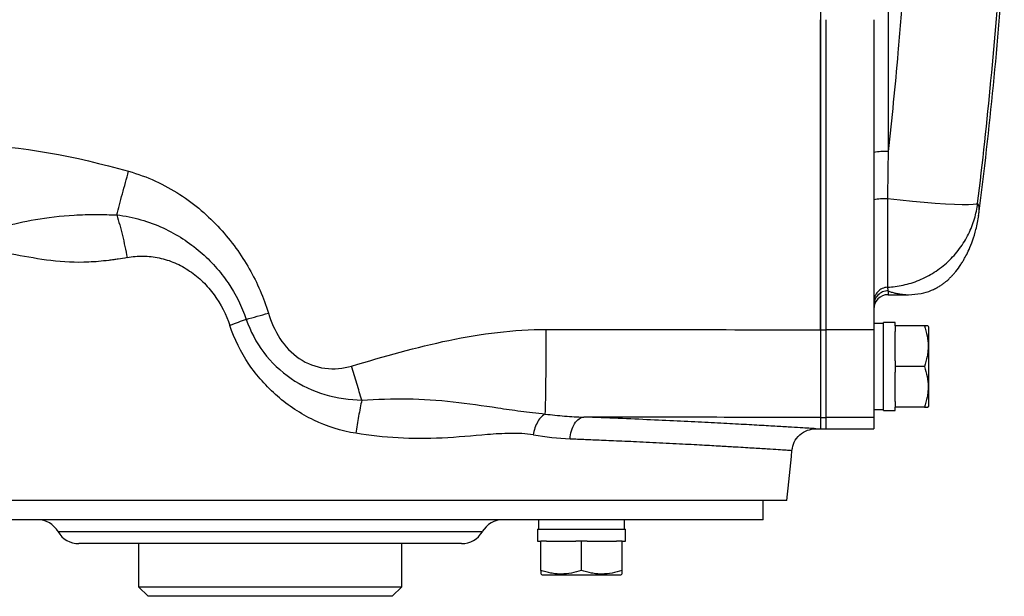
# Model space of a CAD drawing. Units: inches. Extents: x -73 to 60, y -32 to 41.
# Drawn here: x 17 to 25, y 21 to 26 of the extents above; entities that cross this region are included whole.
import ezdxf

# ---------------------------------------------------------------- set-up
doc = ezdxf.new("R2010")
doc.units = ezdxf.units.IN
doc.header["$MEASUREMENT"] = 0

msp = doc.modelspace()

# ---------------------------------------------------------------- linework, layer by layer
at = {"color": 8, "linetype": 'Continuous', "lineweight": 25}
for p, q in [((24.003, 26.1185), (24.003, 24.823)), ((24.003, 23.6774), (24.003, 23.646)), ((20.6636, 21.6972), (17.1731, 21.6972))]:
    msp.add_line(p, q, dxfattribs=at)
at = {"color": 7, "linetype": 'Continuous', "lineweight": 25}
for p, q in [((23.4459, 26.0083), (23.4459, 23.3571)), ((23.4912, 25.9077), (23.4912, 23.3571)), ((23.8849, 25.9077), (23.8849, 23.3571)), ((23.9973, 24.4346), (23.9973, 23.7074)), ((24.7464, 24.2954), (24.7496, 24.312)), ((24.003, 23.646), (24.1717, 23.646)), ((24.0621, 23.4177), (23.9636, 23.4177)), ((23.9636, 22.6933), (23.9636, 23.4177)), ((24.0621, 23.3901), (24.0621, 23.4177)), ((23.4459, 23.3571), (23.4912, 23.3571)), ((23.4459, 23.3571), (23.4459, 22.636)), ((23.4912, 23.3571), (23.4912, 22.636)), ((23.8849, 23.3571), (23.4912, 23.3571)), ((23.9636, 23.4098), (23.8849, 23.4098)), ((23.8849, 23.3571), (23.8849, 22.636)), ((24.0621, 23.3901), (24.0621, 23.3428)), ((24.3021, 23.3901), (24.0621, 23.3901)), ((24.0621, 23.1028), (24.0621, 23.3428)), ((24.3377, 23.3803), (24.332, 23.3901)), ((24.3377, 22.7307), (24.3377, 23.3803)), ((24.0621, 23.1028), (24.0621, 23.0555)), ((24.3021, 23.0555), (24.0621, 23.0555)), ((24.0621, 23.0555), (24.0621, 23.0082)), ((24.0621, 22.7681), (24.0621, 23.0082)), ((24.0621, 22.7681), (24.0621, 22.7208)), ((23.8849, 22.7011), (23.9636, 22.7011)), ((23.9636, 22.6933), (24.0621, 22.6933)), ((24.3021, 22.7208), (24.0621, 22.7208)), ((24.0621, 22.6933), (24.0621, 22.7208)), ((24.332, 22.7208), (24.3377, 22.7307)), ((23.4459, 22.636), (23.4459, 22.5437)), ((23.4459, 22.636), (23.4912, 22.636)), ((23.4459, 22.636), (23.4459, 22.5437)), ((23.4912, 22.636), (23.4912, 22.5437)), ((23.8849, 22.636), (23.4912, 22.636)), ((23.8849, 22.636), (23.8849, 22.5437)), ((23.4077, 22.5437), (23.4459, 22.5437)), ((23.4459, 22.5437), (23.4912, 22.5437)), ((23.4912, 22.5437), (23.8849, 22.5437)), ((23.1703, 21.9531), (14.6664, 21.9531)), ((22.9735, 21.7956), (22.9735, 21.9531)), ((22.9735, 21.7956), (14.8632, 21.7956)), ((21.1252, 21.7956), (21.1252, 21.7169)), ((21.8339, 21.7169), (21.8339, 21.7956)), ((21.1173, 21.7169), (21.1173, 21.6185)), ((21.1173, 21.7169), (21.8417, 21.7169)), ((21.8417, 21.6185), (21.8417, 21.7169)), ((20.4932, 21.5988), (17.3436, 21.5988)), ((17.8357, 21.5988), (17.8357, 21.2444)), ((20.001, 21.2444), (20.001, 21.5988)), ((21.1173, 21.6185), (21.1449, 21.6185)), ((21.1449, 21.3784), (21.1449, 21.6185)), ((21.1922, 21.6185), (21.1449, 21.6185)), ((21.1922, 21.6185), (21.4322, 21.6185)), ((21.4795, 21.6185), (21.4322, 21.6185)), ((21.4795, 21.3784), (21.4795, 21.6185)), ((21.5268, 21.6185), (21.4795, 21.6185)), ((21.5268, 21.6185), (21.7669, 21.6185)), ((21.8142, 21.6185), (21.7669, 21.6185)), ((21.8142, 21.3784), (21.8142, 21.6185)), ((21.8142, 21.6185), (21.8417, 21.6185)), ((21.1449, 21.3486), (21.1547, 21.3429)), ((21.1547, 21.3429), (21.8043, 21.3429)), ((21.8043, 21.3429), (21.8142, 21.3486)), ((17.8357, 21.2444), (17.9144, 21.1657)), ((17.8357, 21.2444), (20.001, 21.2444)), ((19.9223, 21.1657), (20.001, 21.2444)), ((19.9223, 21.1657), (17.9144, 21.1657))]:
    msp.add_line(p, q, dxfattribs=at)
at = {"color": 7, "linetype": 'Continuous', "lineweight": 25, "flags": 128}
msp.add_lwpolyline([(24.7397, 24.3963), (24.7278, 24.3906), (24.702, 24.3867), (24.663, 24.3847), (24.6113, 24.3847), (24.5479, 24.3866), (24.4739, 24.3904), (24.3907, 24.3961), (24.2997, 24.4035), (24.2027, 24.4125), (24.1012, 24.4229), (23.9973, 24.4346)], dxfattribs=at)
at = {"color": 7, "linetype": 'Continuous', "lineweight": 25}
for centre, radius, start, end in [((-14.3106, 29.2366), 39.3701, 352.81429, 355.90386), ((23.9736, 24.3486), 0.4753, 86.4526, 100.75491), ((23.9702, 24.0566), 0.379, 85.91235, 103.0146), ((24.003, 23.5279), 0.1181, 90, 180), ((-47.3205, 29.2366), 70.8661, 354.10085, 354.43627), ((17.0026, 21.5988), 0.1969, 30, 90), ((20.8341, 21.5988), 0.1969, 90, 150), ((17.3436, 21.7956), 0.1969, 210, 270), ((20.4932, 21.7956), 0.1969, 270, 330)]:
    msp.add_arc(centre, radius, start, end, dxfattribs=at)
for points in [[(24.7397, 24.3963), (24.8214, 25.0702), (24.8859, 25.7462), (24.9334, 26.4244)], [(16.4337, 24.8747), (16.873, 24.8758), (17.3127, 24.783), (17.7529, 24.6609)], [(24.003, 24.823), (24.0012, 24.6935), (23.9993, 24.564), (23.9973, 24.4346)], [(23.9973, 23.7074), (23.9984, 23.6957), (24.0004, 23.6855), (24.003, 23.6773)], [(18.7211, 23.4432), (18.677, 23.4269), (18.6317, 23.4098), (18.5862, 23.3924)], [(18.7211, 23.4432), (18.7804, 23.4595), (18.8419, 23.4771), (18.9029, 23.4951)], [(21.1897, 23.3603), (21.9419, 23.3598), (22.6942, 23.3587), (23.4459, 23.3572)], [(23.4459, 22.636), (22.7949, 22.6374), (22.147, 22.6384), (21.4976, 22.639)], [(21.0835, 22.4928), (21.1859, 22.4762), (21.2865, 22.465), (21.3853, 22.4613)]]:
    msp.add_open_spline(points, degree=3, dxfattribs=at)
at = {"color": 8, "linetype": 'Continuous', "lineweight": 25}
for points, knots in [([(24.1246, 26.146), (24.1118, 25.9757), (24.0785, 25.5339), (24.0317, 25.0936), (24.003, 24.823)], [0, 0, 0, 0, 0.3853693, 1, 1, 1, 1]), ([(24.7496, 24.312), (24.7502, 24.3154), (24.7548, 24.3386), (24.7527, 24.3701), (24.7439, 24.3879), (24.7397, 24.3963)], [0, 0, 0, 0, 0.080792, 0.562628, 1, 1, 1, 1]), ([(24.003, 23.6774), (24.0113, 23.6742), (24.0288, 23.6675), (24.0586, 23.6597), (24.089, 23.6535), (24.1195, 23.6492), (24.148, 23.6465), (24.164, 23.6462), (24.1719, 23.646)], [0, 0, 0, 0, 0.158489, 0.337298, 0.502671, 0.668059, 0.833945, 1, 1, 1, 1]), ([(23.4077, 22.5437), (23.4077, 22.5437), (23.4124, 22.5434), (23.396, 22.5444), (23.356, 22.5469), (23.284, 22.5514), (23.1854, 22.5574), (23.059, 22.565), (22.906, 22.5737), (22.7278, 22.5836), (22.525, 22.5942), (22.2993, 22.6054), (22.0521, 22.6168), (21.7862, 22.6282), (21.5939, 22.6354), (21.4977, 22.639)], [0, 0, 0, 0, 0.000133, 0.083402, 0.166414, 0.249701, 0.333155, 0.416352, 0.499828, 0.583386, 0.666681, 0.750249, 0.833594, 0.916667, 1, 1, 1, 1]), ([(21.3853, 22.4613), (21.3967, 22.4608), (21.4261, 22.4597), (21.4731, 22.4578), (21.5298, 22.4555), (21.593, 22.4529), (21.666, 22.4498), (21.7482, 22.4463), (21.8389, 22.4423), (21.9371, 22.4378), (22.042, 22.4329), (22.1511, 22.4276), (22.2586, 22.4221), (22.3594, 22.4169), (22.4502, 22.412), (22.5318, 22.4075), (22.6048, 22.4033), (22.6697, 22.3996), (22.7674, 22.3939), (22.8867, 22.3867), (23.01, 22.3792), (23.1027, 22.3733), (23.1673, 22.369), (23.2018, 22.3666), (23.2157, 22.3656), (23.2117, 22.3659), (23.2117, 22.3659)], [0, 0, 0, 0, 0.010122, 0.026269, 0.042331, 0.061781, 0.084618, 0.110841, 0.140449, 0.173441, 0.209816, 0.249573, 0.291575, 0.331498, 0.369344, 0.405112, 0.438805, 0.470422, 0.499965, 0.589088, 0.675877, 0.760339, 0.842477, 0.922298, 0.999806, 1, 1, 1, 1])]:
    msp.add_open_spline(points, degree=3, knots=knots, dxfattribs=at)
at = {"color": 7, "linetype": 'Continuous', "lineweight": 25}
for points, knots in [([(23.4459, 23.3572), (23.4459, 23.4138), (23.4459, 23.527), (23.4459, 23.6969), (23.4459, 23.8669), (23.4459, 24.0368), (23.4459, 24.2068), (23.4459, 24.3768), (23.4459, 24.5468), (23.4459, 24.7168), (23.4459, 24.8869), (23.4459, 25.0569), (23.4459, 25.227), (23.4459, 25.3972), (23.4459, 25.5673), (23.4459, 25.7375), (23.4459, 25.8509), (23.4459, 25.9077)], [0, 0, 0, 0, 0.066687, 0.133369, 0.200046, 0.266721, 0.333391, 0.400059, 0.466724, 0.533387, 0.600049, 0.666709, 0.733367, 0.800026, 0.866683, 0.933341, 1, 1, 1, 1]), ([(17.655, 24.302), (17.6695, 24.3558), (17.6854, 24.4145), (17.7185, 24.5361), (17.7358, 24.599), (17.7529, 24.6609)], [0, 0, 0, 0, 0.5, 0.5, 1, 1, 1, 1]), ([(17.7529, 24.6609), (17.9065, 24.6183), (18.0486, 24.552), (18.2988, 24.3905), (18.4099, 24.2934), (18.5988, 24.0866), (18.6793, 23.9748), (18.8125, 23.7422), (18.865, 23.6224), (18.9029, 23.4951)], [0, 0, 0, 0, 0.25, 0.25, 0.5, 0.5, 0.75, 0.75, 1, 1, 1, 1]), ([(23.9973, 23.7074), (24.0398, 23.7095), (24.0833, 23.7152), (24.1708, 23.7344), (24.2147, 23.748), (24.3007, 23.7834), (24.3427, 23.8052), (24.4228, 23.8565), (24.4607, 23.886), (24.5306, 23.9512), (24.5625, 23.987), (24.6188, 24.0629), (24.6433, 24.1031), (24.6842, 24.1856), (24.7007, 24.2279), (24.7258, 24.3125), (24.7345, 24.3549), (24.7397, 24.3963)], [0, 0, 0, 0, 0.125, 0.125, 0.25, 0.25, 0.375, 0.375, 0.5, 0.5, 0.625, 0.625, 0.75, 0.75, 0.875, 0.875, 1, 1, 1, 1]), ([(16.463, 24.163), (16.5567, 24.175), (16.6362, 24.1896), (16.8035, 24.2266), (16.8908, 24.2476), (17.0845, 24.2818), (17.1907, 24.295), (17.364, 24.3044), (17.4241, 24.3059), (17.494, 24.3058), (17.5017, 24.3057), (17.5174, 24.3056), (17.5258, 24.3055), (17.546, 24.3053), (17.5594, 24.305), (17.6001, 24.3041), (17.6274, 24.3031), (17.6549, 24.3017)], [0, 0, 0, 0, 0.25, 0.25, 0.5, 0.5, 0.75, 0.75, 0.875, 0.875, 0.890625, 0.890625, 0.90625, 0.90625, 0.9375, 0.9375, 1, 1, 1, 1]), ([(17.6549, 24.3017), (17.6719, 24.2494), (17.6879, 24.1925), (17.7166, 24.0739), (17.7293, 24.0123), (17.7398, 23.951)], [0, 0, 0, 0, 0.5, 0.5, 1, 1, 1, 1]), ([(17.6551, 24.3023), (17.7249, 24.2941), (17.7908, 24.2805), (17.9173, 24.2444), (17.979, 24.2213), (18.0941, 24.1683), (18.1475, 24.1388), (18.249, 24.0735), (18.2975, 24.0373), (18.3867, 23.9608), (18.4277, 23.9205), (18.5041, 23.8353), (18.5399, 23.7897), (18.6353, 23.6493), (18.6849, 23.5505), (18.7211, 23.4432)], [0, 0, 0, 0, 0.125, 0.125, 0.25, 0.25, 0.375, 0.375, 0.5, 0.5, 0.625, 0.625, 0.75, 0.75, 1, 1, 1, 1]), ([(24.1717, 23.646), (24.2055, 23.6477), (24.2643, 23.6505), (24.341, 23.6733), (24.3917, 23.6964), (24.4224, 23.7136), (24.4487, 23.7309), (24.4703, 23.7472), (24.4938, 23.7669), (24.5098, 23.7822), (24.5268, 23.7995), (24.544, 23.8185), (24.5691, 23.8485), (24.5944, 23.8831), (24.6178, 23.9202), (24.6319, 23.9445), (24.6485, 23.9751), (24.6711, 24.0215), (24.7001, 24.094), (24.7292, 24.1877), (24.7415, 24.2592), (24.7482, 24.2978)], [0, 0, 0, 0, 0.058791, 0.102295, 0.1193, 0.134106, 0.147935, 0.16223, 0.178277, 0.214142, 0.252912, 0.289621, 0.324246, 0.419224, 0.46559, 0.504229, 0.535709, 0.619414, 0.724658, 0.851569, 1, 1, 1, 1]), ([(17.7398, 23.951), (17.7155, 23.9464), (17.6913, 23.9422), (17.6551, 23.9367), (17.643, 23.935), (17.6248, 23.9327), (17.6173, 23.9316), (17.6033, 23.9297), (17.5962, 23.9288), (17.5333, 23.9211), (17.4784, 23.9164), (17.3167, 23.9092), (17.213, 23.9141), (17.0134, 23.9379), (16.9176, 23.9572), (16.735, 23.9892), (16.6481, 24.0023), (16.5675, 23.9876)], [0, 0, 0, 0, 0.0625, 0.0625, 0.09375, 0.09375, 0.109375, 0.109375, 0.125, 0.125, 0.25, 0.25, 0.5, 0.5, 0.75, 0.75, 1, 1, 1, 1]), ([(17.7421, 23.9514), (17.7846, 23.9598), (17.8279, 23.9638), (17.9155, 23.9631), (17.9607, 23.9582), (18.0485, 23.9393), (18.0916, 23.9255), (18.1756, 23.8894), (18.2168, 23.8669), (18.2939, 23.8148), (18.33, 23.7853), (18.3973, 23.7198), (18.4289, 23.6834), (18.5128, 23.5684), (18.5555, 23.4843), (18.5862, 23.3924)], [0, 0, 0, 0, 0.125, 0.125, 0.25, 0.25, 0.375, 0.375, 0.5, 0.5, 0.625, 0.625, 0.75, 0.75, 1, 1, 1, 1]), ([(23.9973, 23.7074), (23.9823, 23.7067), (23.9675, 23.703), (23.9402, 23.6906), (23.9278, 23.6817), (23.9072, 23.6601), (23.8989, 23.6472), (23.8878, 23.6195), (23.8849, 23.6045), (23.8849, 23.5895)], [0, 0, 0, 0, 0.25, 0.25, 0.5, 0.5, 0.75, 0.75, 1, 1, 1, 1]), ([(24.003, 23.6774), (23.9875, 23.6774), (23.9721, 23.6743), (23.9435, 23.6625), (23.9304, 23.6537), (23.9086, 23.6318), (23.8998, 23.6188), (23.888, 23.5902), (23.8849, 23.5747), (23.8849, 23.5593)], [0, 0, 0, 0, 0.25, 0.25, 0.5, 0.5, 0.75, 0.75, 1, 1, 1, 1]), ([(18.7211, 23.4432), (18.7555, 23.3448), (18.8023, 23.2538), (18.9267, 23.0892), (19.0035, 23.0169), (19.1753, 22.8985), (19.2706, 22.8537), (19.4667, 22.7953), (19.5732, 22.781), (19.672, 22.7798)], [0, 0, 0, 0, 0.25, 0.25, 0.5, 0.5, 0.75, 0.75, 1, 1, 1, 1]), ([(18.9029, 23.4951), (18.9463, 23.3496), (19.0295, 23.2081), (19.2208, 23.0787), (19.2938, 23.0511), (19.443, 23.0315), (19.5199, 23.0397), (19.5878, 23.0595)], [0, 0, 0, 0, 0.5, 0.5, 0.75, 0.75, 1, 1, 1, 1]), ([(19.6223, 22.5061), (19.5027, 22.525), (19.3859, 22.5624), (19.1682, 22.6665), (19.0683, 22.7333), (18.8878, 22.8899), (18.8085, 22.978), (18.6754, 23.1741), (18.6237, 23.2799), (18.5862, 23.3924)], [0, 0, 0, 0, 0.25, 0.25, 0.5, 0.5, 0.75, 0.75, 1, 1, 1, 1]), ([(19.5878, 23.0595), (19.8548, 23.1375), (20.1215, 23.2152), (20.6556, 23.3257), (20.9227, 23.3605), (21.1897, 23.3603)], [0, 0, 0, 0, 0.5, 0.5, 1, 1, 1, 1]), ([(21.1815, 22.6645), (21.182, 22.6745), (21.1825, 22.6876), (21.1835, 22.7198), (21.184, 22.7391), (21.185, 22.7834), (21.1854, 22.8086), (21.1863, 22.8639), (21.1867, 22.8941), (21.1874, 22.9585), (21.1878, 22.9926), (21.1884, 23.0633), (21.1886, 23.1), (21.189, 23.1742), (21.1892, 23.2118), (21.1895, 23.2866), (21.1896, 23.3239), (21.1897, 23.3603)], [0, 0, 0, 0, 0.125, 0.125, 0.25, 0.25, 0.375, 0.375, 0.5, 0.5, 0.625, 0.625, 0.75, 0.75, 0.875, 0.875, 1, 1, 1, 1]), ([(23.4459, 23.3572), (23.4459, 23.3511), (23.4459, 23.339), (23.4459, 23.3208), (23.4459, 23.3024), (23.4459, 23.284), (23.4459, 23.2654), (23.446, 23.2468), (23.446, 23.2281), (23.446, 23.2093), (23.446, 23.1906), (23.446, 23.1718), (23.446, 23.153), (23.446, 23.1343), (23.446, 23.1156), (23.446, 23.097), (23.446, 23.0784), (23.446, 23.06), (23.446, 23.0418), (23.446, 23.0237), (23.446, 23.0058), (23.446, 22.9881), (23.446, 22.9706), (23.446, 22.9534), (23.4459, 22.9364), (23.4459, 22.9198), (23.4459, 22.9034), (23.4459, 22.8874), (23.4459, 22.8718), (23.4459, 22.8459), (23.4459, 22.8092), (23.4459, 22.7637), (23.4459, 22.7203), (23.4459, 22.6858), (23.4459, 22.6623), (23.4459, 22.6486), (23.4459, 22.6412), (23.4459, 22.6376), (23.4459, 22.6365), (23.4459, 22.636)], [0, 0, 0, 0, 0.016053, 0.032271, 0.04865, 0.065188, 0.081884, 0.098735, 0.115737, 0.132887, 0.150183, 0.16762, 0.185194, 0.202902, 0.220739, 0.238701, 0.256782, 0.274978, 0.293283, 0.311693, 0.3302, 0.3488, 0.367487, 0.386253, 0.405094, 0.424001, 0.442969, 0.46199, 0.481058, 0.500166, 0.559602, 0.627424, 0.70314, 0.785985, 0.852694, 0.906888, 0.949145, 0.980028, 1, 1, 1, 1]), ([(24.3021, 23.3901), (24.3112, 23.3628), (24.3187, 23.3353), (24.3291, 23.2797), (24.332, 23.2516), (24.332, 23.2089), (24.3313, 23.1946), (24.3286, 23.1663), (24.3265, 23.1523), (24.3187, 23.1104), (24.3112, 23.0828), (24.3021, 23.0555)], [0, 0, 0, 0, 0.25, 0.25, 0.5, 0.5, 0.625, 0.625, 0.75, 0.75, 1, 1, 1, 1]), ([(24.3298, 23.3901), (24.3302, 23.3901), (24.3319, 23.3901), (24.3149, 23.3901), (24.3021, 23.3901)], [0, 0, 0, 0, 0.251312, 1, 1, 1, 1]), ([(19.672, 22.7797), (19.6586, 22.8232), (19.6446, 22.8691), (19.6162, 22.9633), (19.6019, 23.0115), (19.5878, 23.0595)], [0, 0, 0, 0, 0.5, 0.5, 1, 1, 1, 1]), ([(24.3021, 23.0555), (24.3112, 23.0281), (24.3187, 23.0006), (24.3291, 22.945), (24.332, 22.9169), (24.332, 22.8742), (24.3313, 22.8599), (24.3286, 22.8317), (24.3265, 22.8176), (24.3187, 22.7758), (24.3112, 22.7482), (24.3021, 22.7208)], [0, 0, 0, 0, 0.25, 0.25, 0.5, 0.5, 0.625, 0.625, 0.75, 0.75, 1, 1, 1, 1]), ([(19.672, 22.7796), (19.6627, 22.7372), (19.6537, 22.6924), (19.637, 22.6005), (19.6293, 22.5533), (19.6223, 22.5061)], [0, 0, 0, 0, 0.5, 0.5, 1, 1, 1, 1]), ([(19.6721, 22.7796), (19.7972, 22.7874), (19.9222, 22.7913), (20.173, 22.7874), (20.2982, 22.7794), (20.5468, 22.7528), (20.6683, 22.734), (20.8534, 22.7064), (20.9156, 22.6975), (21.0439, 22.6807), (21.1099, 22.6731), (21.1815, 22.6645)], [0, 0, 0, 0, 0.25, 0.25, 0.5, 0.5, 0.75, 0.75, 0.875, 0.875, 1, 1, 1, 1]), ([(24.3021, 22.7208), (24.3148, 22.7208), (24.3318, 22.7208), (24.3303, 22.7208), (24.3299, 22.7208)], [0, 0, 0, 0, 0.748675, 1, 1, 1, 1]), ([(21.1812, 22.6644), (21.1711, 22.6602), (21.1604, 22.653), (21.1395, 22.6324), (21.1293, 22.6189), (21.1111, 22.5873), (21.1031, 22.5693), (21.0902, 22.5316), (21.0854, 22.512), (21.0822, 22.493)], [0, 0, 0, 0, 0.25, 0.25, 0.5, 0.5, 0.75, 0.75, 1, 1, 1, 1]), ([(21.1815, 22.6644), (21.2351, 22.6577), (21.2883, 22.6521), (21.3673, 22.6457), (21.3935, 22.6439), (21.4327, 22.6417), (21.4457, 22.641), (21.4717, 22.6399), (21.4853, 22.6395), (21.4977, 22.639)], [0, 0, 0, 0, 0.5, 0.5, 0.75, 0.75, 0.875, 0.875, 1, 1, 1, 1]), ([(21.3853, 22.4613), (21.387, 22.4827), (21.3909, 22.5052), (21.4036, 22.5481), (21.4125, 22.5684), (21.4338, 22.6021), (21.4463, 22.6155), (21.472, 22.6335), (21.4852, 22.6381), (21.4977, 22.639)], [0, 0, 0, 0, 0.25, 0.25, 0.5, 0.5, 0.75, 0.75, 1, 1, 1, 1]), ([(23.2118, 22.3659), (23.2164, 22.3889), (23.2261, 22.4365), (23.2725, 22.4958), (23.336, 22.5362), (23.3843, 22.5412), (23.4077, 22.5437)], [0, 0, 0, 0, 0.241321, 0.5, 0.758679, 1, 1, 1, 1]), ([(21.0822, 22.493), (21.0203, 22.5036), (20.9576, 22.5061), (20.832, 22.5046), (20.769, 22.5003), (20.5806, 22.4853), (20.4557, 22.473), (20.21, 22.4613), (20.0891, 22.4612), (19.8525, 22.4748), (19.7372, 22.4883), (19.623, 22.506)], [0, 0, 0, 0, 0.125, 0.125, 0.25, 0.25, 0.5, 0.5, 0.75, 0.75, 1, 1, 1, 1]), ([(21.4795, 21.3784), (21.4522, 21.3693), (21.4247, 21.3618), (21.3691, 21.3514), (21.341, 21.3486), (21.2983, 21.3485), (21.284, 21.3492), (21.2557, 21.352), (21.2417, 21.354), (21.1998, 21.3618), (21.1722, 21.3693), (21.1449, 21.3784)], [0, 0, 0, 0, 0.25, 0.25, 0.5, 0.5, 0.625, 0.625, 0.75, 0.75, 1, 1, 1, 1]), ([(21.1449, 21.3784), (21.1449, 21.3657), (21.1449, 21.3487), (21.1449, 21.3502), (21.1449, 21.3506)], [0, 0, 0, 0, 0.748675, 1, 1, 1, 1]), ([(21.8142, 21.3784), (21.7869, 21.3693), (21.7593, 21.3618), (21.7037, 21.3514), (21.6756, 21.3486), (21.633, 21.3485), (21.6187, 21.3492), (21.5904, 21.352), (21.5764, 21.354), (21.5345, 21.3618), (21.5069, 21.3693), (21.4795, 21.3784)], [0, 0, 0, 0, 0.25, 0.25, 0.5, 0.5, 0.625, 0.625, 0.75, 0.75, 1, 1, 1, 1]), ([(21.8142, 21.3507), (21.8142, 21.3503), (21.8142, 21.3486), (21.8142, 21.3657), (21.8142, 21.3784)], [0, 0, 0, 0, 0.251312, 1, 1, 1, 1])]:
    msp.add_open_spline(points, degree=3, knots=knots, dxfattribs=at)

doc.saveas('drawing.dxf')
